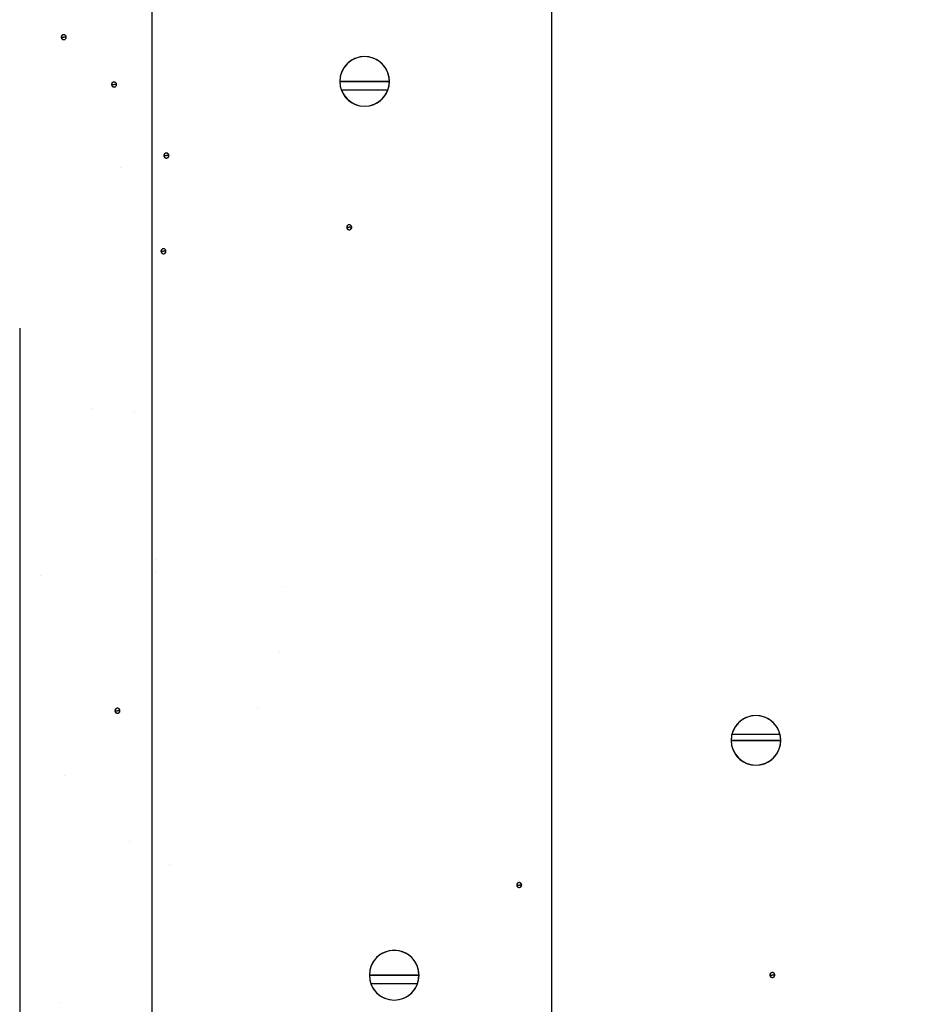
# Model space of a CAD drawing. Units: inches. Extents: x 48.5 to 111.7, y 45.6 to 83.4.
# Drawn here: x 70.5 to 71.9, y 70.3 to 71.9 of the extents above; entities that cross this region are included whole.
import ezdxf
from ezdxf import colors
from ezdxf.entities.mleader import LeaderData, LeaderLine
from ezdxf.math import Vec2, Vec3

# ---------------------------------------------------------------- set-up
doc = ezdxf.new("R2010")
doc.units = ezdxf.units.IN
doc.header["$LTSCALE"] = 8
doc.header["$MEASUREMENT"] = 0
doc.linetypes.add('HIDDEN', pattern=[0.375, 0.25, -0.125])
doc.layers.get('0').update_dxf_attribs({"linetype": 'CONTINUOUS'})
doc.styles.get("Standard").update_dxf_attribs({"font": 'architxt.shx', "height": 0.75})
doc.linetypes.add('ZIGZAG', pattern='A,0.0001,-0.2,[131,ltypeshp.shx,S=0.2,R=0,X=-0.2,Y=0],-0.4,[131,ltypeshp.shx,S=0.2,R=180,X=0.2,Y=0],-0.2', length=0.8001)

msp = doc.modelspace()

# ---------------------------------------------------------------- linework, layer by layer
at = {"linetype": 'HIDDEN'}
msp.add_line((70.4883, 83.4274), (70.4883, 56.5616), dxfattribs=at)
at = {"linetype": 'ZIGZAG', "ltscale": 0.05}
msp.add_line((70.6998, 83.3823), (70.6998, 56.5527), dxfattribs=at)
at = {"linetype": 'Continuous'}
for p, q in [((71.3391, 75.0713), (71.3391, 62.9693)), ((71.3391, 75.0713), (71.3391, 62.9693)), ((70.5549, 71.8937), (70.5548, 71.8931)), ((70.5548, 71.8931), (70.5588, 71.8931)), ((70.5548, 71.8931), (70.5549, 71.8924)), ((70.5548, 71.8931), (70.5588, 71.8931)), ((70.5548, 71.8931), (70.5588, 71.8931)), ((70.555, 71.8944), (70.5549, 71.8937)), ((70.5549, 71.8924), (70.555, 71.8917)), ((70.5553, 71.895), (70.555, 71.8944)), ((70.555, 71.8917), (70.5553, 71.8911)), ((70.5557, 71.8956), (70.5553, 71.895)), ((70.5553, 71.8911), (70.5557, 71.8905)), ((70.5562, 71.8961), (70.5557, 71.8956)), ((70.5557, 71.8905), (70.5562, 71.89)), ((70.5568, 71.8965), (70.5562, 71.8961)), ((70.5562, 71.89), (70.5568, 71.8896)), ((70.5574, 71.8968), (70.5568, 71.8965)), ((70.5568, 71.8896), (70.5574, 71.8893)), ((70.5581, 71.897), (70.5574, 71.8968)), ((70.5574, 71.8893), (70.5581, 71.8891)), ((70.5588, 71.897), (70.5581, 71.897)), ((70.5581, 71.8891), (70.5588, 71.8891)), ((70.5595, 71.897), (70.5588, 71.897)), ((70.5627, 71.8931), (70.5588, 71.8931)), ((70.5627, 71.8931), (70.5588, 71.8931)), ((70.5627, 71.8931), (70.5588, 71.8931)), ((70.5588, 71.8891), (70.5595, 71.8891)), ((70.5601, 71.8968), (70.5595, 71.897)), ((70.5595, 71.8891), (70.5601, 71.8893)), ((70.5608, 71.8965), (70.5601, 71.8968)), ((70.5601, 71.8893), (70.5608, 71.8896)), ((70.5613, 71.8961), (70.5608, 71.8965)), ((70.5608, 71.8896), (70.5613, 71.89)), ((70.5618, 71.8956), (70.5613, 71.8961)), ((70.5613, 71.89), (70.5618, 71.8905)), ((70.5622, 71.895), (70.5618, 71.8956)), ((70.5618, 71.8905), (70.5622, 71.8911)), ((70.5625, 71.8944), (70.5622, 71.895)), ((70.5622, 71.8911), (70.5625, 71.8917)), ((70.5627, 71.8937), (70.5625, 71.8944)), ((70.5625, 71.8917), (70.5627, 71.8924)), ((70.5627, 71.8931), (70.5627, 71.8937)), ((70.5627, 71.8924), (70.5627, 71.8931)), ((71.0202, 71.8568), (71.0145, 71.8528)), ((71.0265, 71.8597), (71.0202, 71.8568)), ((71.0332, 71.8615), (71.0265, 71.8597)), ((71.0401, 71.8621), (71.0332, 71.8615)), ((71.047, 71.8615), (71.0401, 71.8621)), ((71.0537, 71.8597), (71.047, 71.8615)), ((71.06, 71.8568), (71.0537, 71.8597)), ((71.0656, 71.8528), (71.06, 71.8568)), ((71.0056, 71.8422), (71.0027, 71.8359)), ((71.0096, 71.8479), (71.0056, 71.8422)), ((71.0145, 71.8528), (71.0096, 71.8479)), ((71.0705, 71.8479), (71.0656, 71.8528)), ((71.0745, 71.8422), (71.0705, 71.8479)), ((71.0774, 71.8359), (71.0745, 71.8422)), ((71.0009, 71.8292), (71.0004, 71.8223)), ((71.0004, 71.8223), (71.0401, 71.8223)), ((71.0004, 71.8223), (71.0401, 71.8223)), ((71.0401, 71.8223), (71.0004, 71.8223)), ((71.0004, 71.8223), (71.0009, 71.8154)), ((71.0004, 71.8223), (71.0401, 71.8223)), ((71.0027, 71.8359), (71.0009, 71.8292)), ((71.0798, 71.8223), (71.0401, 71.8223)), ((71.0798, 71.8223), (71.0401, 71.8223)), ((71.0798, 71.8223), (71.0401, 71.8223)), ((71.0401, 71.8223), (71.0798, 71.8223)), ((71.0792, 71.8292), (71.0774, 71.8359)), ((71.0798, 71.8223), (71.0792, 71.8292)), ((71.0792, 71.8154), (71.0798, 71.8223)), ((70.6354, 71.818), (70.6353, 71.8173)), ((70.6353, 71.8173), (70.6393, 71.8173)), ((70.6353, 71.8173), (70.6354, 71.8166)), ((70.6353, 71.8173), (70.6393, 71.8173)), ((70.6353, 71.8173), (70.6393, 71.8173)), ((70.6356, 71.8186), (70.6354, 71.818)), ((70.6354, 71.8166), (70.6356, 71.8159)), ((70.6359, 71.8193), (70.6356, 71.8186)), ((70.6356, 71.8159), (70.6359, 71.8153)), ((70.6363, 71.8198), (70.6359, 71.8193)), ((70.6359, 71.8153), (70.6363, 71.8147)), ((70.6367, 71.8203), (70.6363, 71.8198)), ((70.6363, 71.8147), (70.6367, 71.8142)), ((70.6373, 71.8207), (70.6367, 71.8203)), ((70.6367, 71.8142), (70.6373, 71.8138)), ((70.6379, 71.821), (70.6373, 71.8207)), ((70.6373, 71.8138), (70.6379, 71.8135)), ((70.6386, 71.8212), (70.6379, 71.821)), ((70.6379, 71.8135), (70.6386, 71.8134)), ((70.6393, 71.8213), (70.6386, 71.8212)), ((70.6386, 71.8134), (70.6393, 71.8133)), ((70.64, 71.8212), (70.6393, 71.8213)), ((70.6433, 71.8173), (70.6393, 71.8173)), ((70.6433, 71.8173), (70.6393, 71.8173)), ((70.6433, 71.8173), (70.6393, 71.8173)), ((70.6393, 71.8133), (70.64, 71.8134)), ((70.6406, 71.821), (70.64, 71.8212)), ((70.64, 71.8134), (70.6406, 71.8135)), ((70.6413, 71.8207), (70.6406, 71.821)), ((70.6406, 71.8135), (70.6413, 71.8138)), ((70.6418, 71.8203), (70.6413, 71.8207)), ((70.6413, 71.8138), (70.6418, 71.8142)), ((70.6423, 71.8198), (70.6418, 71.8203)), ((70.6418, 71.8142), (70.6423, 71.8147)), ((70.6427, 71.8193), (70.6423, 71.8198)), ((70.6423, 71.8147), (70.6427, 71.8153)), ((70.643, 71.8186), (70.6427, 71.8193)), ((70.6427, 71.8153), (70.643, 71.8159)), ((70.6432, 71.818), (70.643, 71.8186)), ((70.643, 71.8159), (70.6432, 71.8166)), ((70.6433, 71.8173), (70.6432, 71.818)), ((70.6432, 71.8166), (70.6433, 71.8173)), ((71.0009, 71.8154), (71.0027, 71.8087)), ((71.0027, 71.8088), (71.0775, 71.8088)), ((71.0027, 71.8087), (71.0056, 71.8025)), ((71.0745, 71.8025), (71.0774, 71.8087)), ((71.0774, 71.8087), (71.0792, 71.8154)), ((71.0056, 71.8025), (71.0096, 71.7968)), ((71.0096, 71.7968), (71.0145, 71.7919)), ((71.0145, 71.7919), (71.0202, 71.7879)), ((71.06, 71.7879), (71.0656, 71.7919)), ((71.0656, 71.7919), (71.0705, 71.7968)), ((71.0705, 71.7968), (71.0745, 71.8025)), ((71.0202, 71.7879), (71.0265, 71.785)), ((71.0265, 71.785), (71.0332, 71.7832)), ((71.0332, 71.7832), (71.0401, 71.7826)), ((71.0401, 71.7826), (71.047, 71.7832)), ((71.047, 71.7832), (71.0537, 71.785)), ((71.0537, 71.785), (71.06, 71.7879)), ((70.7191, 71.7043), (70.719, 71.7036)), ((70.719, 71.7036), (70.723, 71.7036)), ((70.719, 71.7036), (70.7191, 71.7029)), ((70.719, 71.7036), (70.723, 71.7036)), ((70.719, 71.7036), (70.723, 71.7036)), ((70.7193, 71.705), (70.7191, 71.7043)), ((70.7191, 71.7029), (70.7193, 71.7022)), ((70.7196, 71.7056), (70.7193, 71.705)), ((70.7193, 71.7022), (70.7196, 71.7016)), ((70.72, 71.7062), (70.7196, 71.7056)), ((70.7196, 71.7016), (70.72, 71.701)), ((70.7204, 71.7066), (70.72, 71.7062)), ((70.72, 71.701), (70.7204, 71.7006)), ((70.721, 71.707), (70.7204, 71.7066)), ((70.7204, 71.7006), (70.721, 71.7001)), ((70.7216, 71.7073), (70.721, 71.707)), ((70.721, 71.7001), (70.7216, 71.6999)), ((70.7223, 71.7075), (70.7216, 71.7073)), ((70.7216, 71.6999), (70.7223, 71.6997)), ((70.723, 71.7076), (70.7223, 71.7075)), ((70.7223, 71.6997), (70.723, 71.6996)), ((70.7237, 71.7075), (70.723, 71.7076)), ((70.727, 71.7036), (70.723, 71.7036)), ((70.727, 71.7036), (70.723, 71.7036)), ((70.727, 71.7036), (70.723, 71.7036)), ((70.723, 71.6996), (70.7237, 71.6997)), ((70.7244, 71.7073), (70.7237, 71.7075)), ((70.7237, 71.6997), (70.7244, 71.6999)), ((70.725, 71.707), (70.7244, 71.7073)), ((70.7244, 71.6999), (70.725, 71.7001)), ((70.7255, 71.7066), (70.725, 71.707)), ((70.725, 71.7001), (70.7255, 71.7006)), ((70.726, 71.7062), (70.7255, 71.7066)), ((70.7255, 71.7006), (70.726, 71.701)), ((70.7265, 71.7056), (70.726, 71.7062)), ((70.726, 71.701), (70.7265, 71.7016)), ((70.7267, 71.705), (70.7265, 71.7056)), ((70.7265, 71.7016), (70.7267, 71.7022)), ((70.7269, 71.7043), (70.7267, 71.705)), ((70.7267, 71.7022), (70.7269, 71.7029)), ((70.727, 71.7036), (70.7269, 71.7043)), ((70.7269, 71.7029), (70.727, 71.7036)), ((71.0117, 71.5902), (71.0115, 71.5896)), ((71.0115, 71.5896), (71.0115, 71.5889)), ((71.0115, 71.5889), (71.0155, 71.5889)), ((71.0115, 71.5889), (71.0115, 71.5882)), ((71.0115, 71.5889), (71.0155, 71.5889)), ((71.0115, 71.5889), (71.0155, 71.5889)), ((71.0115, 71.5882), (71.0117, 71.5875)), ((71.012, 71.5908), (71.0117, 71.5902)), ((71.0117, 71.5875), (71.012, 71.5869)), ((71.0124, 71.5914), (71.012, 71.5908)), ((71.012, 71.5869), (71.0124, 71.5863)), ((71.0129, 71.5919), (71.0124, 71.5914)), ((71.0124, 71.5863), (71.0129, 71.5858)), ((71.0135, 71.5923), (71.0129, 71.5919)), ((71.0141, 71.5926), (71.0135, 71.5923)), ((71.0148, 71.5928), (71.0141, 71.5926)), ((71.0155, 71.5928), (71.0148, 71.5928)), ((71.0162, 71.5928), (71.0155, 71.5928)), ((71.0194, 71.5889), (71.0155, 71.5889)), ((71.0194, 71.5889), (71.0155, 71.5889)), ((71.0194, 71.5889), (71.0155, 71.5889)), ((71.0168, 71.5926), (71.0162, 71.5928)), ((71.0174, 71.5923), (71.0168, 71.5926)), ((71.018, 71.5919), (71.0174, 71.5923)), ((71.0185, 71.5914), (71.018, 71.5919)), ((71.018, 71.5858), (71.0185, 71.5863)), ((71.0189, 71.5908), (71.0185, 71.5914)), ((71.0185, 71.5863), (71.0189, 71.5869)), ((71.0192, 71.5902), (71.0189, 71.5908)), ((71.0189, 71.5869), (71.0192, 71.5875)), ((71.0194, 71.5896), (71.0192, 71.5902)), ((71.0192, 71.5875), (71.0194, 71.5882)), ((71.0194, 71.5889), (71.0194, 71.5896)), ((71.0194, 71.5882), (71.0194, 71.5889)), ((71.0129, 71.5858), (71.0135, 71.5854)), ((71.0135, 71.5854), (71.0141, 71.5851)), ((71.0141, 71.5851), (71.0148, 71.585)), ((71.0148, 71.585), (71.0155, 71.5849)), ((71.0155, 71.5849), (71.0162, 71.585)), ((71.0162, 71.585), (71.0168, 71.5851)), ((71.0168, 71.5851), (71.0174, 71.5854)), ((71.0174, 71.5854), (71.018, 71.5858)), ((70.7146, 71.5518), (70.7144, 71.5512)), ((70.7144, 71.5512), (70.7144, 71.5505)), ((70.7144, 71.5505), (70.7183, 71.5505)), ((70.7144, 71.5505), (70.7144, 71.5498)), ((70.7144, 71.5505), (70.7183, 71.5505)), ((70.7144, 71.5505), (70.7183, 71.5505)), ((70.7144, 71.5498), (70.7146, 71.5491)), ((70.7149, 71.5525), (70.7146, 71.5518)), ((70.7146, 71.5491), (70.7149, 71.5485)), ((70.7153, 71.553), (70.7149, 71.5525)), ((70.7149, 71.5485), (70.7153, 71.5479)), ((70.7158, 71.5535), (70.7153, 71.553)), ((70.7153, 71.5479), (70.7158, 71.5474)), ((70.7164, 71.5539), (70.7158, 71.5535)), ((70.7158, 71.5474), (70.7164, 71.547)), ((70.717, 71.5542), (70.7164, 71.5539)), ((70.7164, 71.547), (70.717, 71.5467)), ((70.7176, 71.5544), (70.717, 71.5542)), ((70.717, 71.5467), (70.7176, 71.5466)), ((70.7183, 71.5545), (70.7176, 71.5544)), ((70.7176, 71.5466), (70.7183, 71.5465)), ((70.719, 71.5544), (70.7183, 71.5545)), ((70.7223, 71.5505), (70.7183, 71.5505)), ((70.7223, 71.5505), (70.7183, 71.5505)), ((70.7223, 71.5505), (70.7183, 71.5505)), ((70.7183, 71.5465), (70.719, 71.5466)), ((70.7197, 71.5542), (70.719, 71.5544)), ((70.719, 71.5466), (70.7197, 71.5467)), ((70.7203, 71.5539), (70.7197, 71.5542)), ((70.7197, 71.5467), (70.7203, 71.547)), ((70.7209, 71.5535), (70.7203, 71.5539)), ((70.7203, 71.547), (70.7209, 71.5474)), ((70.7214, 71.553), (70.7209, 71.5535)), ((70.7209, 71.5474), (70.7214, 71.5479)), ((70.7218, 71.5525), (70.7214, 71.553)), ((70.7214, 71.5479), (70.7218, 71.5485)), ((70.7221, 71.5518), (70.7218, 71.5525)), ((70.7218, 71.5485), (70.7221, 71.5491)), ((70.7223, 71.5512), (70.7221, 71.5518)), ((70.7221, 71.5491), (70.7223, 71.5498)), ((70.7223, 71.5505), (70.7223, 71.5512)), ((70.7223, 71.5498), (70.7223, 71.5505)), ((70.6408, 70.816), (70.6407, 70.8154)), ((70.6407, 70.8154), (70.6447, 70.8154)), ((70.6407, 70.8154), (70.6408, 70.8147)), ((70.6407, 70.8154), (70.6447, 70.8154)), ((70.6407, 70.8154), (70.6447, 70.8154)), ((70.641, 70.8167), (70.6408, 70.816)), ((70.6408, 70.8147), (70.641, 70.814)), ((70.6412, 70.8173), (70.641, 70.8167)), ((70.6416, 70.8179), (70.6412, 70.8173)), ((70.6421, 70.8184), (70.6416, 70.8179)), ((70.6427, 70.8188), (70.6421, 70.8184)), ((70.6433, 70.8191), (70.6427, 70.8188)), ((70.644, 70.8193), (70.6433, 70.8191)), ((70.6447, 70.8193), (70.644, 70.8193)), ((70.6454, 70.8193), (70.6447, 70.8193)), ((70.6487, 70.8154), (70.6447, 70.8154)), ((70.6487, 70.8154), (70.6447, 70.8154)), ((70.6487, 70.8154), (70.6447, 70.8154)), ((70.6461, 70.8191), (70.6454, 70.8193)), ((70.6467, 70.8188), (70.6461, 70.8191)), ((70.6473, 70.8184), (70.6467, 70.8188)), ((70.6477, 70.8179), (70.6473, 70.8184)), ((70.6481, 70.8173), (70.6477, 70.8179)), ((70.6484, 70.8167), (70.6481, 70.8173)), ((70.6486, 70.816), (70.6484, 70.8167)), ((70.6484, 70.814), (70.6486, 70.8147)), ((70.6487, 70.8154), (70.6486, 70.816)), ((70.6486, 70.8147), (70.6487, 70.8154)), ((70.641, 70.814), (70.6412, 70.8134)), ((70.6412, 70.8134), (70.6416, 70.8128)), ((70.6416, 70.8128), (70.6421, 70.8123)), ((70.6421, 70.8123), (70.6427, 70.8119)), ((70.6427, 70.8119), (70.6433, 70.8116)), ((70.6433, 70.8116), (70.644, 70.8114)), ((70.644, 70.8114), (70.6447, 70.8114)), ((70.6447, 70.8114), (70.6454, 70.8114)), ((70.6454, 70.8114), (70.6461, 70.8116)), ((70.6461, 70.8116), (70.6467, 70.8119)), ((70.6467, 70.8119), (70.6473, 70.8123)), ((70.6473, 70.8123), (70.6477, 70.8128)), ((70.6477, 70.8128), (70.6481, 70.8134)), ((70.6481, 70.8134), (70.6484, 70.814)), ((71.6406, 70.7984), (71.6357, 70.7935)), ((71.6463, 70.8024), (71.6406, 70.7984)), ((71.6525, 70.8053), (71.6463, 70.8024)), ((71.6592, 70.8071), (71.6525, 70.8053)), ((71.6661, 70.8077), (71.6592, 70.8071)), ((71.673, 70.8071), (71.6661, 70.8077)), ((71.6797, 70.8053), (71.673, 70.8071)), ((71.686, 70.8024), (71.6797, 70.8053)), ((71.6917, 70.7984), (71.686, 70.8024)), ((71.6966, 70.7935), (71.6917, 70.7984)), ((71.6317, 70.7878), (71.6288, 70.7815)), ((71.6357, 70.7935), (71.6317, 70.7878)), ((71.7006, 70.7878), (71.6966, 70.7935)), ((71.7035, 70.7815), (71.7006, 70.7878)), ((71.627, 70.7749), (71.6265, 70.768)), ((71.6265, 70.768), (71.6661, 70.768)), ((71.6265, 70.768), (71.627, 70.761)), ((71.6661, 70.768), (71.6265, 70.768)), ((71.6265, 70.768), (71.6661, 70.768)), ((71.6265, 70.768), (71.6661, 70.768)), ((71.6288, 70.7815), (71.627, 70.7749)), ((71.6278, 70.7777), (71.7045, 70.7777)), ((71.6661, 70.768), (71.7058, 70.768)), ((71.7058, 70.768), (71.6661, 70.768)), ((71.7058, 70.768), (71.6661, 70.768)), ((71.7058, 70.768), (71.6661, 70.768)), ((71.7053, 70.7749), (71.7035, 70.7815)), ((71.7058, 70.768), (71.7053, 70.7749)), ((71.7053, 70.761), (71.7058, 70.768)), ((71.627, 70.761), (71.6288, 70.7544)), ((71.6288, 70.7544), (71.6317, 70.7481)), ((71.7006, 70.7481), (71.7035, 70.7544)), ((71.7035, 70.7544), (71.7053, 70.761)), ((71.6317, 70.7481), (71.6357, 70.7424)), ((71.6357, 70.7424), (71.6406, 70.7375)), ((71.6406, 70.7375), (71.6463, 70.7335)), ((71.686, 70.7335), (71.6917, 70.7375)), ((71.6917, 70.7375), (71.6966, 70.7424)), ((71.6966, 70.7424), (71.7006, 70.7481)), ((71.6463, 70.7335), (71.6525, 70.7306)), ((71.6525, 70.7306), (71.6592, 70.7288)), ((71.6592, 70.7288), (71.6661, 70.7282)), ((71.6661, 70.7282), (71.673, 70.7288)), ((71.673, 70.7288), (71.6797, 70.7306)), ((71.6797, 70.7306), (71.686, 70.7335)), ((71.2836, 70.5379), (71.2834, 70.5372)), ((71.2834, 70.5372), (71.2834, 70.5365)), ((71.2834, 70.5365), (71.2874, 70.5365)), ((71.2834, 70.5365), (71.2874, 70.5365)), ((71.2834, 70.5365), (71.2834, 70.5358)), ((71.2834, 70.5365), (71.2874, 70.5365)), ((71.2834, 70.5358), (71.2836, 70.5351)), ((71.2839, 70.5385), (71.2836, 70.5379)), ((71.2836, 70.5351), (71.2839, 70.5345)), ((71.2843, 70.5391), (71.2839, 70.5385)), ((71.2839, 70.5345), (71.2843, 70.534)), ((71.2848, 70.5396), (71.2843, 70.5391)), ((71.2843, 70.534), (71.2848, 70.5335)), ((71.2854, 70.54), (71.2848, 70.5396)), ((71.2848, 70.5335), (71.2854, 70.5331)), ((71.286, 70.5402), (71.2854, 70.54)), ((71.2854, 70.5331), (71.286, 70.5328)), ((71.2867, 70.5404), (71.286, 70.5402)), ((71.286, 70.5328), (71.2867, 70.5326)), ((71.2874, 70.5405), (71.2867, 70.5404)), ((71.2867, 70.5326), (71.2874, 70.5325)), ((71.2881, 70.5404), (71.2874, 70.5405)), ((71.2913, 70.5365), (71.2874, 70.5365)), ((71.2913, 70.5365), (71.2874, 70.5365)), ((71.2913, 70.5365), (71.2874, 70.5365)), ((71.2874, 70.5325), (71.2881, 70.5326)), ((71.2887, 70.5402), (71.2881, 70.5404)), ((71.2881, 70.5326), (71.2887, 70.5328)), ((71.2894, 70.54), (71.2887, 70.5402)), ((71.2887, 70.5328), (71.2894, 70.5331)), ((71.2899, 70.5396), (71.2894, 70.54)), ((71.2894, 70.5331), (71.2899, 70.5335)), ((71.2904, 70.5391), (71.2899, 70.5396)), ((71.2899, 70.5335), (71.2904, 70.534)), ((71.2908, 70.5385), (71.2904, 70.5391)), ((71.2904, 70.534), (71.2908, 70.5345)), ((71.2911, 70.5379), (71.2908, 70.5385)), ((71.2908, 70.5345), (71.2911, 70.5351)), ((71.2913, 70.5372), (71.2911, 70.5379)), ((71.2911, 70.5351), (71.2913, 70.5358)), ((71.2913, 70.5365), (71.2913, 70.5372)), ((71.2913, 70.5358), (71.2913, 70.5365)), ((71.0618, 70.4227), (71.0569, 70.4178)), ((71.0675, 70.4267), (71.0618, 70.4227)), ((71.0738, 70.4296), (71.0675, 70.4267)), ((71.0805, 70.4314), (71.0738, 70.4296)), ((71.0874, 70.432), (71.0805, 70.4314)), ((71.0943, 70.4314), (71.0874, 70.432)), ((71.101, 70.4296), (71.0943, 70.4314)), ((71.1072, 70.4267), (71.101, 70.4296)), ((71.1129, 70.4227), (71.1072, 70.4267)), ((71.1178, 70.4178), (71.1129, 70.4227)), ((71.05, 70.4058), (71.0482, 70.3991)), ((71.0529, 70.4121), (71.05, 70.4058)), ((71.0569, 70.4178), (71.0529, 70.4121)), ((71.1218, 70.4121), (71.1178, 70.4178)), ((71.1247, 70.4058), (71.1218, 70.4121)), ((71.1265, 70.3991), (71.1247, 70.4058)), ((71.0482, 70.3991), (71.0477, 70.3922)), ((71.0477, 70.3922), (71.0874, 70.3922)), ((71.0477, 70.3922), (71.0482, 70.3853)), ((71.0874, 70.3922), (71.0477, 70.3922)), ((71.0477, 70.3922), (71.0874, 70.3922)), ((71.0477, 70.3922), (71.0874, 70.3922)), ((71.0874, 70.3922), (71.127, 70.3922)), ((71.127, 70.3922), (71.0874, 70.3922)), ((71.127, 70.3922), (71.0874, 70.3922)), ((71.127, 70.3922), (71.0874, 70.3922)), ((71.127, 70.3922), (71.1265, 70.3991)), ((71.1265, 70.3853), (71.127, 70.3922)), ((71.6885, 70.3939), (71.6883, 70.3932)), ((71.6883, 70.3932), (71.6883, 70.3925)), ((71.6883, 70.3925), (71.6923, 70.3925)), ((71.6883, 70.3925), (71.6883, 70.3918)), ((71.6883, 70.3925), (71.6923, 70.3925)), ((71.6883, 70.3925), (71.6923, 70.3925)), ((71.6883, 70.3918), (71.6885, 70.3912)), ((71.6888, 70.3945), (71.6885, 70.3939)), ((71.6885, 70.3912), (71.6888, 70.3905)), ((71.6892, 70.3951), (71.6888, 70.3945)), ((71.6888, 70.3905), (71.6892, 70.39)), ((71.6897, 70.3956), (71.6892, 70.3951)), ((71.6892, 70.39), (71.6897, 70.3895)), ((71.6903, 70.396), (71.6897, 70.3956)), ((71.6897, 70.3895), (71.6903, 70.3891)), ((71.6909, 70.3962), (71.6903, 70.396)), ((71.6903, 70.3891), (71.6909, 70.3888)), ((71.6916, 70.3964), (71.6909, 70.3962)), ((71.6909, 70.3888), (71.6916, 70.3886)), ((71.6923, 70.3965), (71.6916, 70.3964)), ((71.693, 70.3964), (71.6923, 70.3965)), ((71.6962, 70.3925), (71.6923, 70.3925)), ((71.6962, 70.3925), (71.6923, 70.3925)), ((71.6962, 70.3925), (71.6923, 70.3925)), ((71.6936, 70.3962), (71.693, 70.3964)), ((71.693, 70.3886), (71.6936, 70.3888)), ((71.6943, 70.396), (71.6936, 70.3962)), ((71.6936, 70.3888), (71.6943, 70.3891)), ((71.6948, 70.3956), (71.6943, 70.396)), ((71.6943, 70.3891), (71.6948, 70.3895)), ((71.6953, 70.3951), (71.6948, 70.3956)), ((71.6948, 70.3895), (71.6953, 70.39)), ((71.6957, 70.3945), (71.6953, 70.3951)), ((71.6953, 70.39), (71.6957, 70.3905)), ((71.696, 70.3939), (71.6957, 70.3945)), ((71.6957, 70.3905), (71.696, 70.3912)), ((71.6962, 70.3932), (71.696, 70.3939)), ((71.696, 70.3912), (71.6962, 70.3918)), ((71.6962, 70.3925), (71.6962, 70.3932)), ((71.6962, 70.3918), (71.6962, 70.3925)), ((71.0482, 70.3853), (71.05, 70.3786)), ((71.05, 70.3787), (71.1247, 70.3787)), ((71.05, 70.3786), (71.0529, 70.3723)), ((71.1218, 70.3723), (71.1247, 70.3786)), ((71.1247, 70.3786), (71.1265, 70.3853)), ((71.6916, 70.3886), (71.6923, 70.3885)), ((71.6923, 70.3885), (71.693, 70.3886)), ((71.0529, 70.3723), (71.0569, 70.3667)), ((71.0569, 70.3667), (71.0618, 70.3618)), ((71.0618, 70.3618), (71.0675, 70.3578)), ((71.0675, 70.3578), (71.0738, 70.3549)), ((71.101, 70.3549), (71.1072, 70.3578)), ((71.1072, 70.3578), (71.1129, 70.3618)), ((71.1129, 70.3618), (71.1178, 70.3667)), ((71.1178, 70.3667), (71.1218, 70.3723)), ((71.0738, 70.3549), (71.0805, 70.3531)), ((71.0805, 70.3531), (71.0874, 70.3525)), ((71.0874, 70.3525), (71.0943, 70.3531)), ((71.0943, 70.3531), (71.101, 70.3549))]:
    msp.add_line(p, q, dxfattribs=at)
for p, q in [((70.65, 71.6852), (70.65, 71.6852)), ((70.6041, 71.2984), (70.6041, 71.2984)), ((70.6724, 71.2924), (70.6724, 71.2924)), ((70.7065, 71.0566), (70.7065, 71.0566)), ((70.7067, 71.0359), (70.7067, 71.0359)), ((70.5213, 71.0317), (70.5213, 71.0317)), ((70.9091, 71.0138), (70.9091, 71.0138)), ((70.9045, 70.9085), (70.9045, 70.9085)), ((70.868, 70.8199), (70.868, 70.8199)), ((70.5596, 70.7115), (70.5596, 70.7115)), ((70.6634, 70.6066), (70.6634, 70.6066)), ((70.7281, 70.5701), (70.7281, 70.5701)), ((70.552, 70.3478), (70.552, 70.3478))]:
    msp.add_line(p, q)
for centre, radius, start, end in [((70.5588, 71.8931), 0.00397, 0, 180), ((70.5588, 71.8931), 0.00397, 180, 0), ((71.0401, 71.8223), 0.0397, 0, 180), ((71.0401, 71.8223), 0.0397, 180, 0), ((70.6393, 71.8173), 0.00397, 0, 180), ((70.6393, 71.8173), 0.00396, 180, 0), ((70.723, 71.7036), 0.00396, 0, 180), ((70.723, 71.7036), 0.00397, 180, 0), ((71.0155, 71.5889), 0.00397, 0, 180), ((71.0155, 71.5889), 0.00397, 180, 0), ((70.7183, 71.5505), 0.00396, 0, 180), ((70.7183, 71.5505), 0.00397, 180, 0), ((70.6447, 70.8154), 0.00397, 0, 180), ((70.6447, 70.8154), 0.00397, 180, 0), ((71.6661, 70.768), 0.0397, 0, 180), ((71.6661, 70.768), 0.0397, 180, 0), ((71.2874, 70.5365), 0.00397, 0, 180), ((71.2874, 70.5365), 0.00397, 180, 0), ((71.0874, 70.3922), 0.0397, 0, 180), ((71.0874, 70.3922), 0.0397, 180, 0), ((71.6923, 70.3925), 0.00397, 0, 180), ((71.6923, 70.3925), 0.00397, 180, 0)]:
    msp.add_arc(centre, radius, start, end, dxfattribs=at)

# ---------------------------------------------------------------- leaders
ml = msp.add_multileader_mtext('Standard')
ml.set_content('', color=256)
ml.set_leader_properties()
ml.build(insert=Vec2(0, 0))
ml.multileader.update_dxf_attribs({"text_right_attachment_type": 6, "dogleg_length": 0.36, "arrow_head_size": 1})
ctx = ml.context
ctx.base_point, ctx.char_height, ctx.arrow_head_size, ctx.landing_gap_size, ctx.plane_origin = Vec3(84.3458, 70.8079), 0.18, 1, 0.09, Vec3(65.6811, 65.459)
ctx.right_attachment = 6
notes = []
notes.append((ctx, [(0, (1, 1, 0), (81.3339, 70.8079), (1, 0), 3.012, [(0, [(70.708, 68.8396)], 0, [])])]))
ctx.mtext.insert, ctx.mtext.flow_direction = Vec3(84.4358, 70.8979), 5
for ctx, leaders in notes:
    for number, flags, end, landing, length, lines in leaders:
        leader = LeaderData()
        leader.index, (leader.has_last_leader_line, leader.has_dogleg_vector, leader.attachment_direction) = number, flags
        leader.last_leader_point, leader.dogleg_vector, leader.dogleg_length = Vec3(end), Vec3(landing), length
        for number, points, colour, breaks in lines:
            line = LeaderLine()
            line.index, line.vertices, line.color, line.breaks = number, Vec3.list(points), colors.encode_raw_color(colour), breaks
            leader.lines.append(line)
        ctx.leaders.append(leader)

doc.saveas('drawing.dxf')
